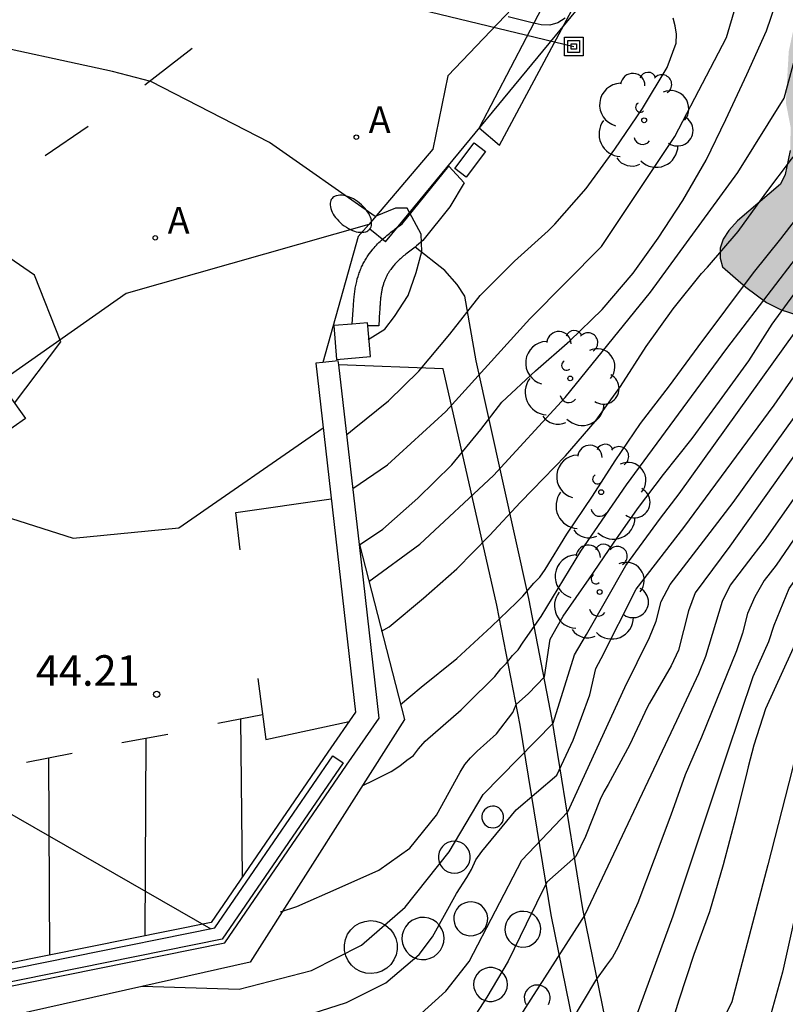
# Model space of a CAD drawing. Units: metres. Extents: x 579944 to 580295, y 4796039 to 4796291.
# Drawn here: x 580217 to 580236, y 4796056 to 4796081 of the extents above; entities that cross this region are included whole.
import ezdxf

# ---------------------------------------------------------------- set-up
doc = ezdxf.new("R2010")
doc.units = ezdxf.units.M
for name, color, linetype in [('020104', 34, 'Continuous'), ('020204', 9, 'Continuous'), ('020308', 9, 'Continuous'), ('060111', 9, 'Continuous'), ('060126', 9, 'Continuous'), ('070105', 6, 'Continuous'), ('070110', 9, 'Continuous'), ('090216', 9, 'Continuous'), ('100106', 63, 'Continuous'), ('100107', 3, 'Continuous'), ('100117', 54, 'Continuous'), ('100121', 6, 'Continuous'), ('100202', 3, 'Continuous'), ('200205', 4, 'Continuous'), ('200305', 4, 'Continuous'), ('220104', 9, 'LINEA_ELECTRICA'), ('250202', 9, 'Continuous'), ('260101', 9, 'Continuous'), ('990504', 63, 'Continuous')]:
    doc.layers.add(name, color=color, linetype=linetype)
doc.layers.add('020105', color=24, linetype='Continuous', lineweight=30)
doc.styles.add('ARIAL', font='ARIAL.TTF', dxfattribs={"height": 1})
doc.styles.add('ROMANS', font='romans__.ttf', dxfattribs={"height": 1})
doc.styles.get("Standard").update_dxf_attribs({"font": 'txt.shx'})
doc.linetypes.add('LINEA_ELECTRICA', pattern='A,7.5,-0.3,["E",Standard,S=0.25,R=0,X=-0.1,Y=-0.1],-0.3', length=8.1)

# ---------------------------------------------------------------- blocks, each defined once
blk = doc.blocks.new('FAREDI')
blk.add_line((0, 0), (0.5, 0))
blk.add_lwpolyline([(0.5, 0, 0.159986), (0.538, -0.117, 0.106322), (0.675, -0.238, 0.071006), (0.858, -0.309, 0.057309), (1.099, -0.337, 0.057309), (1.339, -0.309, 0.071006), (1.522, -0.238, 0.106322), (1.659, -0.117, 0.159986), (1.697, 0, 0.159986), (1.659, 0.117, 0.106322), (1.522, 0.238, 0.071006), (1.339, 0.309, 0.057309), (1.099, 0.337, 0.057309), (0.858, 0.309, 0.071006), (0.675, 0.238, 0.106322), (0.538, 0.117, 0.159986)], format="xyb", close=True)
blk = doc.blocks.new('ABAS')
blk.add_circle((0, 0), 0.055)
blk = doc.blocks.new('POSTEH')
for points in [[(-0.23, 0.23), (0.23, 0.23), (0.23, -0.23), (-0.23, -0.23), (-0.23, 0.23)], [(-0.145, 0.145), (0.145, 0.145), (0.145, -0.145), (-0.145, -0.145), (-0.145, 0.145)], [(-0.065, 0.065), (0.065, 0.065), (0.065, -0.065), (-0.065, -0.065), (-0.065, 0.065)]]:
    blk.add_lwpolyline(points)
blk = doc.blocks.new('ARBOL')
blk.add_circle((0, 0), 0.0587)
for centre, radius, start, end in [((-0.28, 0.855), 0.3, 359.2878, 173.6078), ((0.097, 0.97), 0.21, 23.1565, 160.4665), ((0.438, 0.881), 0.24, 301.578, 139.328), ((-0.564, 0.381), 0.532, 92.28, 254.58), ((0.656, 0.288), 0.443, 319.8556, 114.7656), ((-0.091, 0.321), 0.12, 119.14, 310.56), ((0.819, -0.249), 0.383, 235.5275, 62.0275), ((-0.556, -0.339), 0.555, 142.64, 266.54), ((-0.039, -0.384), 0.21, 189.64, 323.88), ((0.299, -0.624), 0.532, 224.67, 0.24), ((-0.301, -0.676), 0.45, 213.78, 295.32)]:
    blk.add_arc(centre, radius, start, end)
blk = doc.blocks.new('COTAPU')
blk.add_circle((0, 0), 0.075)

msp = doc.modelspace()

# ---------------------------------------------------------------- hatches: boundary and pattern name
at = {"layer": '990504'}
msp.add_hatch(color=256, dxfattribs=at).paths.add_polyline_path([(580272.713, 4796085.229), (580272.494, 4796085.307), (580272.062, 4796085.312), (580271.911, 4796085.406), (580271.495, 4796085.343), (580271.013, 4796085.432), (580270.75, 4796085.376), (580270.326, 4796085.363), (580269.835, 4796085.419), (580268.863, 4796085.624), (580268.398, 4796085.646), (580268.238, 4796085.766), (580268.085, 4796085.776), (580267.993, 4796085.836), (580267.654, 4796085.831), (580267.477, 4796085.926), (580266.99, 4796086.388), (580266.325, 4796086.751), (580265.817, 4796086.799), (580265.386, 4796086.896), (580264.962, 4796086.858), (580264.706, 4796086.683), (580264.389, 4796086.347), (580264.172, 4796085.773), (580264.134, 4796085.384), (580264.159, 4796084.503), (580264.294, 4796083.595), (580265.472, 4796082.051), (580265.636, 4796081.524), (580265.634, 4796081.261), (580265.564, 4796081.059), (580265.401, 4796080.908), (580265.172, 4796080.834), (580264.562, 4796080.815), (580260.969, 4796081.572), (580259.879, 4796081.854), (580258.833, 4796082.254), (580258.648, 4796082.366), (580258.394, 4796082.343), (580258.014, 4796082.508), (580257.592, 4796082.614), (580257.381, 4796082.752), (580257.127, 4796082.78), (580255.248, 4796083.697), (580254.605, 4796083.822), (580253.426, 4796084.486), (580253.02, 4796084.567), (580252.614, 4796084.622), (580252.453, 4796084.581), (580252.282, 4796084.464), (580252.088, 4796084.526), (580250.817, 4796084.496), (580250.25, 4796084.544), (580249.937, 4796084.471), (580249.234, 4796084.47), (580248.996, 4796084.43), (580248.158, 4796084.472), (580247.649, 4796084.41), (580246.913, 4796084.451), (580246.726, 4796084.428), (580246.286, 4796084.525), (580245.209, 4796084.384), (580244.618, 4796084.593), (580244.274, 4796084.868), (580243.989, 4796085.15), (580243.647, 4796085.73), (580243.463, 4796085.952), (580243.262, 4796086.107), (580242.781, 4796086.383), (580242.57, 4796086.427), (580242.332, 4796086.379), (580241.753, 4796085.995), (580241.325, 4796085.635), (580240.914, 4796085.207), (580240.673, 4796084.778), (580240.524, 4796084.313), (580240.326, 4796084.01), (580240.256, 4796083.782), (580240.144, 4796083.606), (580238.977, 4796082.982), (580238.672, 4796082.994), (580238.503, 4796083.046), (580237.896, 4796083.298), (580237.576, 4796083.505), (580237.39, 4796083.498), (580236.827, 4796083.148), (580236.673, 4796082.955), (580236.457, 4796082.517), (580236.317, 4796082.111), (580236.006, 4796080.708), (580235.849, 4796080.236), (580235.751, 4796079.779), (580235.679, 4796078.518), (580235.799, 4796077.898), (580235.785, 4796077.339), (580235.661, 4796076.748), (580235.548, 4796076.512), (580234.489, 4796075.607), (580234.274, 4796075.372), (580234.137, 4796075.154), (580234.067, 4796074.934), (580234.064, 4796074.688), (580234.121, 4796074.476), (580234.692, 4796073.971), (580235.205, 4796073.593), (580235.567, 4796073.419), (580235.947, 4796073.297), (580236.463, 4796073.215), (580237.141, 4796073.209), (580237.879, 4796073.303), (580238.717, 4796073.252), (580239.353, 4796073.347), (580239.811, 4796073.359), (580240.261, 4796072.651), (580239.882, 4796072.088), (580239.685, 4796071.878), (580239.285, 4796071.611), (580238.604, 4796071.338), (580236.975, 4796071.084), (580236.312, 4796070.803), (580236.16, 4796070.101), (580236.056, 4796068.994), (580236.322, 4796067.661), (580236.632, 4796067.319), (580237.036, 4796067.12), (580237.416, 4796067.048), (580238.594, 4796067.155), (580238.79, 4796067.211), (580239.088, 4796067.378), (580239.495, 4796067.416), (580240.014, 4796067.622), (580240.785, 4796067.648), (580241.133, 4796067.721), (580241.269, 4796067.804), (580241.922, 4796067.831), (580242.455, 4796067.784), (580243.275, 4796067.572), (580243.723, 4796067.542), (580244.864, 4796067.285), (580245.364, 4796067.263), (580246.294, 4796067.143), (580246.438, 4796067.159), (580246.785, 4796067.096), (580247.031, 4796067.136), (580247.414, 4796067.276), (580248.347, 4796067.461), (580248.994, 4796067.708), (580250.013, 4796068.003), (580250.481, 4796068.21), (580251.186, 4796068.372), (580251.569, 4796068.504), (580253.952, 4796068.801), (580255.257, 4796068.805), (580255.908, 4796068.705), (580256.382, 4796068.692), (580258.079, 4796068.175), (580258.805, 4796067.845), (580260.064, 4796066.799), (580260.316, 4796066.525), (580261.327, 4796065.194), (580261.679, 4796064.817), (580261.982, 4796064.577), (580263.971, 4796063.583), (580266.072, 4796062.824), (580267.717, 4796062.121), (580268.636, 4796061.807), (580269.372, 4796061.715), (580270.447, 4796061.678), (580271.334, 4796061.424), (580271.597, 4796061.446), (580272.248, 4796061.355), (580273.781, 4796061.322), (580275.054, 4796061.479), (580275.512, 4796061.584), (580276.242, 4796061.678), (580276.446, 4796061.769), (580276.658, 4796061.784), (580277.594, 4796062.224), (580278.514, 4796062.697), (580279.758, 4796063.472), (580280.569, 4796064.074), (580281.62, 4796064.961), (580282.433, 4796065.757), (580283.256, 4796066.757), (580284.1, 4796068.036), (580284.561, 4796069.259), (580285.623, 4796071.255), (580285.762, 4796071.559), (580285.903, 4796072.04), (580285.948, 4796072.336), (580286.273, 4796073.477), (580286.293, 4796074.628), (580286.257, 4796076.052), (580285.987, 4796077.037), (580285.567, 4796078.168), (580285.31, 4796078.73), (580284.993, 4796079.199), (580284.809, 4796079.396), (580283.976, 4796080.006), (580283.049, 4796080.49), (580282.572, 4796080.901), (580281.635, 4796081.275), (580281.249, 4796081.592), (580280.254, 4796082.094), (580279.84, 4796082.174), (580279.196, 4796082.138), (580278.909, 4796082.226), (580278.376, 4796082.274), (580276.657, 4796082.325), (580276.023, 4796082.442), (580275.847, 4796082.664), (580275.568, 4796082.709), (580275.084, 4796083.485), (580274.632, 4796084.015), (580274.358, 4796084.466), (580273.963, 4796084.86), (580273.509, 4796085.178)])

# ---------------------------------------------------------------- linework, layer by layer
at = {"layer": '020104', "flags": 128}
for points, elevation in [([(580225.028, 4796069.02), (580225.877, 4796069.606), (580227.313, 4796070.913), (580229.381, 4796073.193), (580231.145, 4796074.974), (580232.951, 4796077.679), (580234.216, 4796080.12), (580234.68, 4796081.683), (580234.724, 4796082.345), (580234.671, 4796083.503), (580234.456, 4796083.88), (580234.322, 4796083.998), (580234.172, 4796084.068), (580233.973, 4796084.115), (580233.673, 4796084.15), (580233.519, 4796084.19), (580233.399, 4796084.263), (580233.29, 4796084.389), (580233.235, 4796084.525), (580232.064, 4796085.392)], 43.5), ([(580246.392, 4796085.243), (580243.844, 4796079.338), (580242.505, 4796076.348), (580240.677, 4796072.803), (580239.898, 4796071.619), (580236.632, 4796066.753), (580236.413, 4796066.316), (580235.181, 4796063.599), (580234.892, 4796062.703), (580234.753, 4796062.172), (580234.724, 4796062.063), (580234.448, 4796060.941), (580234.141, 4796059.76), (580233.804, 4796058.604), (580233.415, 4796057.559), (580233.043, 4796056.432), (580232.749, 4796055.47)], 36), ([(580244.505, 4796083.871), (580243.148, 4796080.278), (580241.355, 4796076.211), (580240.705, 4796074.949), (580239.121, 4796072.446), (580238.278, 4796071.28), (580235.438, 4796067.138), (580235.146, 4796066.759), (580234.919, 4796066.359), (580234.736, 4796065.946), (580234.611, 4796065.462), (580234.465, 4796065.028), (580233.605, 4796062.905), (580233.204, 4796061.975), (580232.847, 4796060.984), (580232.442, 4796059.891), (580232.041, 4796058.827), (580231.544, 4796057.724), (580231.412, 4796057.49), (580231.265, 4796057.289), (580230.995, 4796056.917), (580230.387, 4796055.898)], 37), ([(580219.846, 4796056.774), (580222.229, 4796056.705), (580224.006, 4796057.16), (580225.241, 4796057.785), (580226.315, 4796058.72), (580227.392, 4796060.079), (580228.234, 4796061.489), (580229.953, 4796063.244), (580230.477, 4796064.929), (580230.776, 4796065.426), (580231.742, 4796067.123), (580232.598, 4796068.29), (580233.055, 4796068.887), (580236.505, 4796073.7), (580238.01, 4796075.607), (580239.04, 4796077.242), (580239.738, 4796078.506), (580240.274, 4796079.882), (580240.928, 4796082.237)], 39.5), ([(580231.908, 4796055.779), (580232.905, 4796058.51), (580234.236, 4796062.496), (580234.873, 4796064.397), (580235.257, 4796065.258), (580235.389, 4796065.654), (580235.764, 4796066.559), (580236.006, 4796066.908), (580238.644, 4796070.793), (580240.068, 4796072.823), (580241.693, 4796075.868), (580242.366, 4796077.175), (580244.412, 4796082.123)], 36.5), ([(580223.817, 4796056.042), (580224.868, 4796056.373), (580225.834, 4796056.861), (580226.656, 4796057.558), (580226.986, 4796057.989), (580227.576, 4796059.053), (580227.827, 4796059.446), (580227.945, 4796059.647), (580228.052, 4796059.884), (580228.202, 4796060.089), (580229.04, 4796061.117), (580230.048, 4796061.965), (580230.448, 4796062.828), (580230.857, 4796063.945), (580231.004, 4796064.588), (580231.136, 4796064.84), (580231.997, 4796066.542), (580233.166, 4796068.06), (580235.39, 4796071.073), (580237.047, 4796073.46), (580238.233, 4796074.989), (580239.99, 4796077.961), (580240.228, 4796078.394), (580241.443, 4796081.943)], 39), ([(580246.34, 4796082.053), (580244.577, 4796077.92), (580244.337, 4796077.514), (580242.987, 4796074.859), (580241.596, 4796072.359), (580241.336, 4796071.972), (580241.04, 4796071.598), (580239.777, 4796070.127), (580238.961, 4796068.919), (580237.435, 4796066.451), (580237.051, 4796065.585), (580236.489, 4796064.254), (580235.903, 4796062.383), (580235.831, 4796062.102), (580235.234, 4796059.763), (580234.349, 4796056.392), (580232.66, 4796053.006), (580231.158, 4796050.078)], 35.5), ([(580215.687, 4796054.905), (580219.11, 4796054.515), (580221.497, 4796054.491), (580223.746, 4796054.87), (580225.549, 4796055.466), (580226.618, 4796056.022), (580227.31, 4796056.653), (580227.884, 4796057.38), (580229.186, 4796059.872), (580230.318, 4796061.068), (580231.719, 4796064.126), (580232.325, 4796065.353), (580232.488, 4796065.756), (580232.613, 4796066.239), (580232.831, 4796066.657), (580233.734, 4796067.829), (580234.382, 4796068.675), (580238.695, 4796074.684), (580239.949, 4796076.758), (580240.816, 4796078.5), (580241.166, 4796079.377), (580241.953, 4796081.701)], 38.5), ([(580225.187, 4796067.631), (580225.761, 4796068.017), (580226.622, 4796068.784), (580227.461, 4796069.6), (580228.172, 4796070.468), (580228.69, 4796071.146), (580229.518, 4796071.919), (580230.362, 4796072.654), (580231.158, 4796073.426), (580231.924, 4796074.321), (580232.537, 4796075.179), (580233.142, 4796076.103), (580233.716, 4796077.101), (580234.202, 4796078.101), (580234.72, 4796079.206), (580235.202, 4796080.277), (580235.427, 4796080.926)], 43), ([(580225.734, 4796065.514), (580225.923, 4796065.615), (580226.761, 4796066.323), (580227.588, 4796067.045), (580228.386, 4796067.862), (580229.154, 4796068.68), (580229.443, 4796068.986), (580230.257, 4796069.828), (580230.985, 4796070.665), (580231.614, 4796071.533), (580232.242, 4796072.513), (580232.907, 4796073.44), (580233.607, 4796074.306), (580233.753, 4796074.468), (580234.504, 4796075.345), (580235.188, 4796076.285), (580235.82, 4796077.119), (580236.494, 4796077.941), (580236.782, 4796078.486), (580237.102, 4796079.639), (580237.233, 4796080.835)], 42), ([(580224.876, 4796070.347), (580225.06, 4796070.495), (580225.899, 4796071.18), (580226.652, 4796071.911), (580227.409, 4796072.816), (580228.16, 4796073.766), (580229.006, 4796074.611), (580229.828, 4796075.359), (580229.997, 4796075.522), (580230.77, 4796076.399), (580231.47, 4796077.371), (580232.154, 4796078.369), (580232.757, 4796079.38), (580232.978, 4796079.974), (580232.986, 4796080.196), (580232.96, 4796080.401), (580232.907, 4796080.596)], 44), ([(580242.148, 4796080.57), (580241.246, 4796078.253), (580240.622, 4796077), (580240.422, 4796076.593), (580238.915, 4796074.047), (580238.347, 4796073.292), (580234.302, 4796067.599), (580233.447, 4796066.454), (580233.287, 4796066.013), (580233.038, 4796065.046), (580232.854, 4796064.656), (580232.322, 4796063.736), (580232.273, 4796063.652), (580231.836, 4796062.708), (580231.308, 4796061.737), (580231.199, 4796061.557), (580231.108, 4796061.371), (580230.753, 4796060.457), (580230.51, 4796059.968), (580229.796, 4796059.333), (580229.29, 4796058.304), (580228.845, 4796057.394), (580228.326, 4796056.508), (580228.052, 4796056.09)], 38), ([(580230.249, 4796080.59), (580230.067, 4796080.478), (580229.876, 4796080.417), (580229.66, 4796080.424), (580229.438, 4796080.476), (580228.85, 4796080.623)], 44), ([(580225.404, 4796072.688), (580225.809, 4796072.944), (580226.048, 4796073.249), (580226.385, 4796073.765), (580226.58, 4796074.331), (580226.727, 4796074.849), (580226.708, 4796075.275), (580226.359, 4796075.917), (580226.076, 4796075.92), (580225.577, 4796075.712), (580222.971, 4796077.536), (580220.055, 4796079.031), (580219.112, 4796079.277), (580215.55, 4796080.047)], 44.5), ([(580226.2, 4796063.709), (580226.71, 4796064.129), (580227.586, 4796064.84), (580228.441, 4796065.626), (580229.05, 4796066.219), (580229.211, 4796066.375), (580229.482, 4796066.689), (580229.627, 4796066.84), (580229.755, 4796067.028), (580230.289, 4796067.896), (580230.922, 4796068.829), (580231.481, 4796069.7), (580232.103, 4796070.617), (580232.815, 4796071.543), (580233.526, 4796072.505), (580234.202, 4796073.418), (580234.887, 4796074.328), (580235.554, 4796075.164), (580236.199, 4796075.994)], 41), ([(580225.257, 4796061.708), (580225.543, 4796061.847), (580225.97, 4796062.055), (580226.185, 4796062.195), (580226.351, 4796062.335), (580226.518, 4796062.452), (580226.638, 4796062.616), (580226.805, 4796062.803), (580227.688, 4796063.574), (580227.831, 4796063.715), (580228.523, 4796064.393), (580228.667, 4796064.58), (580228.81, 4796064.721), (580228.954, 4796064.908), (580229.097, 4796065.049), (580229.217, 4796065.237), (580229.658, 4796065.868), (580230.631, 4796067.475), (580231.756, 4796069.11), (580234.225, 4796072.461), (580236.635, 4796075.616)], 40.5), ([(580214.663, 4796069.383), (580216.235, 4796068.408), (580218.144, 4796067.797), (580220.747, 4796068.054), (580224.294, 4796070.511)], 44.5), ([(580210.819, 4796066.558), (580210.852, 4796066.546), (580210.885, 4796066.484), (580210.875, 4796066.428), (580210.852, 4796066.374), (580210.828, 4796066.222), (580212.538, 4796064.052), (580215.181, 4796061.825), (580221.529, 4796058.188)], 44)]:
    msp.add_lwpolyline(points, dxfattribs=dict(at, elevation=elevation))
at = {"layer": '020105', "flags": 128}
for points, elevation in [([(580225.421, 4796066.729), (580226.67, 4796067.647), (580228.49, 4796069.343), (580230.25, 4796071.263), (580232.353, 4796073.847), (580234.502, 4796076.799), (580235.638, 4796078.623), (580235.973, 4796079.869), (580236.345, 4796082.03)], 42.5), ([(580243.064, 4796081.57), (580242.019, 4796078.79), (580241.826, 4796078.345), (580239.818, 4796074.483), (580239.33, 4796073.694), (580235.145, 4796067.731), (580234.87, 4796067.369), (580234.312, 4796066.644), (580234.11, 4796066.241), (580233.705, 4796064.889), (580233.534, 4796064.46), (580232.988, 4796063.305), (580230.731, 4796058.533), (580229.146, 4796056.044), (580228.595, 4796055.316), (580227.665, 4796054.475), (580226.477, 4796053.778), (580224.459, 4796052.924), (580222.778, 4796052.587), (580221.383, 4796052.601), (580219.259, 4796052.907), (580216.883, 4796053.407)], 37.5), ([(580247.139, 4796080.656), (580246.934, 4796080.246), (580246.541, 4796079.33), (580246.321, 4796078.9), (580246.138, 4796078.458), (580245.911, 4796078.029), (580245.731, 4796077.594), (580245.53, 4796077.176), (580242.182, 4796071.449), (580241.884, 4796071.077), (580239.61, 4796068.542), (580239.361, 4796068.152), (580239.117, 4796067.747), (580237.985, 4796065.58), (580237.241, 4796063.83), (580236.862, 4796062.945), (580236.563, 4796062.055), (580236.435, 4796061.626), (580236.21, 4796060.385), (580236.04, 4796059.139), (580235.826, 4796058.152), (580235.597, 4796057.118), (580235.311, 4796056.085)], 35), ([(580216.701, 4796071.121), (580217.838, 4796072.628), (580217.192, 4796074.268), (580215.03, 4796075.757), (580209.247, 4796077.118), (580208.987, 4796077.168), (580208.964, 4796077.239), (580208.964, 4796077.286), (580209.489, 4796077.568)], 45), ([(580223.245, 4796058.602), (580223.649, 4796058.737), (580224.686, 4796059.194), (580225.669, 4796059.628), (580226.424, 4796060.171), (580227.082, 4796060.983), (580227.664, 4796062.042), (580227.78, 4796062.227), (580227.921, 4796062.397), (580228.082, 4796062.556), (580228.561, 4796062.982), (580228.964, 4796063.507), (580229.047, 4796063.708), (580229.345, 4796063.978), (580229.745, 4796064.385), (580229.878, 4796065.317), (580230.063, 4796065.635), (580230.204, 4796065.876), (580230.842, 4796066.795), (580231.44, 4796067.675), (580232.031, 4796068.521), (580232.669, 4796069.363), (580233.371, 4796070.249), (580234.043, 4796071.165), (580234.176, 4796071.348), (580234.771, 4796072.162), (580235.34, 4796073.063), (580236.028, 4796074.009)], 40)]:
    msp.add_lwpolyline(points, dxfattribs=dict(at, elevation=elevation))
at = {"layer": '060111'}
for points in [[(580229.47, 4796081.39, 43.879), (580227.364, 4796079.171, 44.141), (580226.994, 4796077.367, 44.305), (580225.416, 4796075.518, 44.462)], [(580225.416, 4796075.518, 44.462), (580225.158, 4796075.217, 44.488), (580224.286, 4796072.121, 44.6)]]:
    msp.add_polyline3d(points, dxfattribs=at)
at = {"layer": '060126'}
msp.add_polyline3d([(580225.416, 4796075.518, 44.451), (580219.447, 4796073.82, 44.875), (580216.293, 4796071.602, 45.187)], dxfattribs=at)
at = {"layer": '070105'}
for points in [[(580224.286, 4796072.121, 44.59), (580224.112, 4796072.101, 44.59), (580225.094, 4796063.515, 44.223), (580224.41, 4796062.531, 44.182), (580221.54, 4796058.345, 44.008), (580214.493, 4796056.926, 43.575)], [(580224.68, 4796072.06, 44.585), (580224.668, 4796072.165, 44.59), (580224.286, 4796072.121, 44.59)], [(580225.186, 4796067.642, 44.401), (580224.68, 4796072.06, 44.585)], [(580214.849, 4796056.427, 44.271), (580221.873, 4796057.841, 44.008), (580224.872, 4796062.214, 44.182), (580225.675, 4796063.367, 44.223), (580225.186, 4796067.642, 44.401)]]:
    msp.add_polyline3d(points, dxfattribs=at)
at = {"layer": '070110'}
for points in [[(580225.013, 4796073.065, 44.581), (580224.558, 4796073.028, 44.581), (580224.627, 4796072.198, 44.446), (580225.457, 4796072.267, 44.446), (580225.394, 4796073.019, 44.568)], [(580225.388, 4796073.097, 44.581), (580225.013, 4796073.065, 44.581)], [(580225.394, 4796073.019, 44.568), (580225.388, 4796073.097, 44.581)], [(580216.543, 4796071.344, 45.145), (580216.971, 4796070.741, 44.952), (580216.368, 4796070.313, 44.952)]]:
    msp.add_polyline3d(points, dxfattribs=at)
at = {"layer": '100106', "elevation": 25.831, "flags": 128}
msp.add_lwpolyline([(580235.785, 4796077.339), (580235.661, 4796076.748), (580235.548, 4796076.512), (580234.489, 4796075.607), (580234.274, 4796075.372), (580234.137, 4796075.154), (580234.067, 4796074.934), (580234.064, 4796074.688), (580234.121, 4796074.476), (580234.692, 4796073.971), (580235.205, 4796073.593), (580235.567, 4796073.419), (580235.947, 4796073.297)], dxfattribs=at)
at = {"layer": '100107'}
for points in [[(580230.648, 4796081.239, 44.012), (580230.059, 4796081.592, 43.918), (580228.133, 4796077.897, 44.223), (580228.631, 4796077.471, 44.274)], [(580224.789, 4796062.271, 44.182), (580221.814, 4796057.931, 44.008), (580214.712, 4796056.499, 43.576), (580214.651, 4796056.803, 43.575), (580221.63, 4796058.208, 44.008), (580224.535, 4796062.445, 44.182)]]:
    msp.add_polyline3d(points, close=True, dxfattribs=at)
for points in [[(580225.013, 4796073.065, 44.664), (580225.034, 4796073.413, 44.637), (580225.036, 4796073.446, 44.635), (580225.038, 4796073.48, 44.632), (580225.04, 4796073.514, 44.63), (580225.043, 4796073.547, 44.627), (580225.045, 4796073.581, 44.625), (580225.047, 4796073.615, 44.622), (580225.05, 4796073.648, 44.619), (580225.053, 4796073.682, 44.617), (580225.056, 4796073.715, 44.614), (580225.059, 4796073.749, 44.612), (580225.063, 4796073.782, 44.61), (580225.067, 4796073.815, 44.607), (580225.071, 4796073.849, 44.605), (580225.075, 4796073.882, 44.603), (580225.08, 4796073.915, 44.6), (580225.086, 4796073.948, 44.598), (580225.091, 4796073.981, 44.596), (580225.098, 4796074.014, 44.594), (580225.104, 4796074.047, 44.592), (580225.112, 4796074.079, 44.59), (580225.12, 4796074.112, 44.588), (580225.136, 4796074.175, 44.584), (580225.154, 4796074.237, 44.581), (580225.163, 4796074.266, 44.579), (580225.173, 4796074.296, 44.578), (580225.184, 4796074.325, 44.576), (580225.194, 4796074.354, 44.575), (580225.206, 4796074.383, 44.573), (580225.217, 4796074.412, 44.572), (580225.23, 4796074.441, 44.571), (580225.242, 4796074.47, 44.569), (580225.256, 4796074.498, 44.568), (580225.269, 4796074.526, 44.567), (580225.283, 4796074.554, 44.566), (580225.298, 4796074.582, 44.565), (580225.313, 4796074.609, 44.563), (580225.328, 4796074.636, 44.562), (580225.344, 4796074.663, 44.561), (580225.36, 4796074.689, 44.56), (580225.377, 4796074.716, 44.559), (580225.394, 4796074.742, 44.558), (580225.412, 4796074.767, 44.557), (580225.43, 4796074.793, 44.555), (580225.474, 4796074.852, 44.553), (580225.52, 4796074.91, 44.55), (580225.548, 4796074.943, 44.548), (580225.577, 4796074.975, 44.546), (580225.606, 4796075.007, 44.544), (580225.636, 4796075.038, 44.543), (580225.666, 4796075.069, 44.541), (580225.697, 4796075.099, 44.539), (580225.729, 4796075.129, 44.537), (580225.761, 4796075.158, 44.535), (580225.793, 4796075.186, 44.533), (580225.826, 4796075.215, 44.531), (580225.859, 4796075.243, 44.529), (580225.893, 4796075.27, 44.527), (580225.927, 4796075.298, 44.525), (580225.961, 4796075.325, 44.523), (580225.996, 4796075.352, 44.521), (580226.03, 4796075.378, 44.519), (580226.065, 4796075.405, 44.517), (580226.1, 4796075.431, 44.515), (580226.135, 4796075.457, 44.513), (580226.171, 4796075.484, 44.511), (580226.206, 4796075.51, 44.509), (580226.241, 4796075.536, 44.507), (580227.389, 4796076.947, 44.306), (580227.761, 4796076.537, 44.354), (580227.416, 4796075.949, 44.306), (580226.746, 4796075.125, 44.507), (580226.594, 4796074.987, 44.509), (580226.559, 4796074.961, 44.511)], [(580226.559, 4796074.961, 44.511), (580226.525, 4796074.936, 44.513), (580226.491, 4796074.911, 44.515), (580226.458, 4796074.886, 44.517), (580226.425, 4796074.861, 44.519), (580226.394, 4796074.837, 44.521), (580226.363, 4796074.813, 44.523), (580226.333, 4796074.789, 44.525), (580226.304, 4796074.765, 44.527), (580226.275, 4796074.742, 44.529), (580226.248, 4796074.719, 44.531), (580226.221, 4796074.696, 44.533), (580226.195, 4796074.673, 44.535), (580226.17, 4796074.651, 44.537), (580226.146, 4796074.628, 44.539), (580226.123, 4796074.606, 44.541), (580226.101, 4796074.584, 44.543), (580226.08, 4796074.562, 44.544), (580226.06, 4796074.54, 44.546), (580226.041, 4796074.518, 44.548), (580226.023, 4796074.497, 44.55), (580225.99, 4796074.455, 44.553), (580225.957, 4796074.411, 44.555), (580225.946, 4796074.395, 44.557), (580225.934, 4796074.378, 44.558), (580225.923, 4796074.361, 44.559), (580225.912, 4796074.344, 44.56), (580225.902, 4796074.327, 44.561), (580225.891, 4796074.309, 44.562), (580225.881, 4796074.292, 44.563), (580225.871, 4796074.274, 44.565), (580225.862, 4796074.255, 44.566), (580225.852, 4796074.237, 44.567), (580225.843, 4796074.218, 44.568), (580225.835, 4796074.2, 44.569), (580225.826, 4796074.181, 44.571), (580225.818, 4796074.162, 44.572), (580225.81, 4796074.143, 44.573), (580225.803, 4796074.124, 44.575), (580225.796, 4796074.104, 44.576), (580225.789, 4796074.085, 44.578), (580225.783, 4796074.066, 44.579), (580225.777, 4796074.047, 44.581), (580225.763, 4796074.001, 44.584), (580225.751, 4796073.955, 44.588), (580225.746, 4796073.933, 44.59), (580225.741, 4796073.91, 44.592), (580225.736, 4796073.887, 44.594), (580225.732, 4796073.864, 44.596), (580225.727, 4796073.84, 44.598), (580225.723, 4796073.815, 44.6), (580225.72, 4796073.79, 44.603), (580225.716, 4796073.764, 44.605), (580225.713, 4796073.737, 44.607), (580225.71, 4796073.71, 44.61), (580225.707, 4796073.682, 44.612), (580225.704, 4796073.654, 44.614), (580225.701, 4796073.625, 44.617), (580225.699, 4796073.595, 44.619), (580225.696, 4796073.565, 44.622), (580225.694, 4796073.535, 44.625), (580225.692, 4796073.503, 44.627), (580225.69, 4796073.472, 44.63), (580225.688, 4796073.439, 44.632), (580225.686, 4796073.406, 44.635), (580225.684, 4796073.373, 44.637), (580225.662, 4796073.026, 44.664), (580225.394, 4796073.019, 44.568)], [(580234.135, 4796040.218, 34.612), (580233.261, 4796044.276, 35.309), (580232.385, 4796049.845, 36.374), (580231.418, 4796055.1, 37.737), (580230.688, 4796058.679, 39.029), (580229.928, 4796063.334, 40.874), (580229.354, 4796066.312, 42.213), (580228.062, 4796072.158, 44.759), (580227.783, 4796073.749, 45.031), (580227.595, 4796074.036, 45.05), (580227.288, 4796074.382, 45.076), (580226.559, 4796074.961, 45.093)], [(580230.968, 4796053.128, 37.263), (580230.633, 4796054.948, 37.737), (580229.902, 4796058.534, 39.029), (580229.14, 4796063.194, 40.874), (580228.571, 4796066.15, 42.213), (580227.249, 4796071.961, 44.759), (580224.68, 4796072.06, 44.463)], [(580228.661, 4796061.124, 39.721), (580228.618, 4796061.16, 39.721), (580228.569, 4796061.187, 39.721), (580228.515, 4796061.202, 39.721), (580228.46, 4796061.206, 39.721), (580228.404, 4796061.199, 39.721), (580228.352, 4796061.18, 39.721), (580228.304, 4796061.15, 39.721), (580228.264, 4796061.112, 39.721), (580228.232, 4796061.065, 39.721), (580228.211, 4796061.014, 39.721), (580228.201, 4796060.959, 39.721), (580228.203, 4796060.903, 39.721), (580228.216, 4796060.848, 39.721), (580228.241, 4796060.798, 39.721), (580228.275, 4796060.754, 39.721), (580228.318, 4796060.718, 39.721), (580228.367, 4796060.691, 39.721), (580228.421, 4796060.676, 39.721), (580228.476, 4796060.672, 39.721), (580228.532, 4796060.679, 39.721), (580228.584, 4796060.698, 39.721), (580228.632, 4796060.728, 39.721), (580228.672, 4796060.766, 39.721), (580228.704, 4796060.813, 39.721), (580228.725, 4796060.864, 39.721), (580228.735, 4796060.919, 39.721), (580228.733, 4796060.975, 39.721), (580228.72, 4796061.03, 39.721), (580228.695, 4796061.08, 39.721), (580228.661, 4796061.124, 39.721)], [(580227.814, 4796060.213, 39.887), (580227.753, 4796060.268, 39.887), (580227.682, 4796060.309, 39.887), (580227.604, 4796060.334, 39.888), (580227.522, 4796060.342, 39.888), (580227.441, 4796060.334, 39.888), (580227.363, 4796060.308, 39.889), (580227.292, 4796060.267, 39.889), (580227.231, 4796060.212, 39.889), (580227.183, 4796060.145, 39.889), (580227.15, 4796060.071, 39.889), (580227.133, 4796059.99, 39.889), (580227.133, 4796059.908, 39.889), (580227.15, 4796059.828, 39.889), (580227.184, 4796059.753, 39.889), (580227.232, 4796059.687, 39.889), (580227.293, 4796059.632, 39.889), (580227.364, 4796059.591, 39.889), (580227.442, 4796059.566, 39.888), (580227.524, 4796059.558, 39.888), (580227.605, 4796059.566, 39.888), (580227.683, 4796059.592, 39.887), (580227.754, 4796059.633, 39.887), (580227.815, 4796059.688, 39.887), (580227.863, 4796059.755, 39.887), (580227.896, 4796059.829, 39.887), (580227.913, 4796059.91, 39.887), (580227.913, 4796059.992, 39.887), (580227.896, 4796060.072, 39.887), (580227.862, 4796060.147, 39.887), (580227.814, 4796060.213, 39.887)], [(580228.249, 4796058.698, 39.395), (580228.187, 4796058.759, 39.397), (580228.113, 4796058.807, 39.4), (580228.032, 4796058.837, 39.403), (580227.945, 4796058.851, 39.406), (580227.858, 4796058.845, 39.41), (580227.774, 4796058.822, 39.413), (580227.696, 4796058.782, 39.416), (580227.629, 4796058.727, 39.418), (580227.574, 4796058.659, 39.42), (580227.535, 4796058.58, 39.422), (580227.513, 4796058.496, 39.422), (580227.509, 4796058.409, 39.423), (580227.523, 4796058.322, 39.422), (580227.555, 4796058.241, 39.421), (580227.603, 4796058.168, 39.419), (580227.665, 4796058.107, 39.417), (580227.739, 4796058.059, 39.414), (580227.82, 4796058.029, 39.411), (580227.907, 4796058.015, 39.408), (580227.994, 4796058.021, 39.404), (580228.078, 4796058.044, 39.401), (580228.156, 4796058.084, 39.398), (580228.223, 4796058.139, 39.396), (580228.278, 4796058.207, 39.394), (580228.317, 4796058.286, 39.392), (580228.339, 4796058.37, 39.392), (580228.343, 4796058.457, 39.391), (580228.329, 4796058.544, 39.392), (580228.297, 4796058.625, 39.393), (580228.249, 4796058.698, 39.395)], [(580224.82, 4796057.657, 40.252), (580224.818, 4796057.793, 40.252), (580224.844, 4796057.927, 40.252), (580224.897, 4796058.052, 40.252), (580224.975, 4796058.164, 40.252), (580225.075, 4796058.257, 40.253), (580225.192, 4796058.327, 40.253), (580225.321, 4796058.371, 40.254), (580225.456, 4796058.388, 40.254), (580225.592, 4796058.376, 40.254), (580225.722, 4796058.336, 40.255), (580225.841, 4796058.27, 40.255), (580225.944, 4796058.18, 40.255), (580226.026, 4796058.071, 40.256), (580226.083, 4796057.948, 40.256), (580226.114, 4796057.815, 40.256), (580226.116, 4796057.679, 40.256), (580226.09, 4796057.545, 40.256), (580226.037, 4796057.42, 40.256), (580225.959, 4796057.308, 40.256), (580225.859, 4796057.215, 40.255), (580225.742, 4796057.145, 40.255), (580225.613, 4796057.101, 40.254), (580225.478, 4796057.084, 40.254), (580225.342, 4796057.096, 40.254), (580225.212, 4796057.136, 40.253), (580225.093, 4796057.202, 40.253), (580224.99, 4796057.292, 40.253), (580224.908, 4796057.401, 40.252), (580224.851, 4796057.524, 40.252), (580224.82, 4796057.657, 40.252)], [(580227.269, 4796057.969, 40.269), (580227.254, 4796058.076, 40.269), (580227.216, 4796058.178, 40.269), (580227.158, 4796058.27, 40.269), (580227.083, 4796058.347, 40.269), (580226.993, 4796058.408, 40.27), (580226.892, 4796058.448, 40.27), (580226.785, 4796058.466, 40.27), (580226.677, 4796058.462, 40.27), (580226.572, 4796058.435, 40.27), (580226.475, 4796058.388, 40.271), (580226.39, 4796058.321, 40.271), (580226.32, 4796058.237, 40.271), (580226.27, 4796058.141, 40.271), (580226.24, 4796058.037, 40.271), (580226.233, 4796057.929, 40.271), (580226.248, 4796057.822, 40.271), (580226.286, 4796057.72, 40.271), (580226.344, 4796057.628, 40.271), (580226.419, 4796057.551, 40.271), (580226.509, 4796057.49, 40.27), (580226.61, 4796057.45, 40.27), (580226.717, 4796057.432, 40.27), (580226.825, 4796057.436, 40.27), (580226.93, 4796057.463, 40.27), (580227.027, 4796057.51, 40.269), (580227.112, 4796057.577, 40.269), (580227.182, 4796057.661, 40.269), (580227.232, 4796057.757, 40.269), (580227.262, 4796057.861, 40.269), (580227.269, 4796057.969, 40.269)], [(580229.601, 4796058.377, 38.665), (580229.551, 4796058.454, 38.665), (580229.485, 4796058.519, 38.665), (580229.408, 4796058.57, 38.665), (580229.322, 4796058.603, 38.665), (580229.23, 4796058.617, 38.665), (580229.138, 4796058.612, 38.665), (580229.049, 4796058.588, 38.665), (580228.967, 4796058.546, 38.665), (580228.895, 4796058.488, 38.665), (580228.837, 4796058.416, 38.665), (580228.796, 4796058.334, 38.665), (580228.772, 4796058.244, 38.665), (580228.767, 4796058.152, 38.665), (580228.782, 4796058.061, 38.665), (580228.815, 4796057.975, 38.665), (580228.865, 4796057.898, 38.665), (580228.931, 4796057.833, 38.665), (580229.008, 4796057.782, 38.665), (580229.094, 4796057.749, 38.665), (580229.186, 4796057.735, 38.665), (580229.278, 4796057.74, 38.665), (580229.367, 4796057.764, 38.665), (580229.449, 4796057.806, 38.665), (580229.521, 4796057.864, 38.665), (580229.579, 4796057.936, 38.665), (580229.62, 4796058.018, 38.665), (580229.644, 4796058.108, 38.665), (580229.649, 4796058.2, 38.665), (580229.634, 4796058.291, 38.665), (580229.601, 4796058.377, 38.665)], [(580228.693, 4796057.126, 38.639), (580228.623, 4796057.177, 38.639), (580228.543, 4796057.213, 38.639), (580228.458, 4796057.232, 38.639), (580228.371, 4796057.232, 38.639), (580228.285, 4796057.214, 38.639), (580228.206, 4796057.179, 38.639), (580228.135, 4796057.128, 38.639), (580228.076, 4796057.063, 38.639), (580228.033, 4796056.988, 38.639), (580228.005, 4796056.905, 38.639), (580227.996, 4796056.818, 38.639), (580228.005, 4796056.732, 38.639), (580228.032, 4796056.649, 38.639), (580228.075, 4796056.573, 38.639), (580228.133, 4796056.508, 38.639), (580228.203, 4796056.457, 38.639), (580228.283, 4796056.421, 38.639), (580228.368, 4796056.402, 38.639), (580228.455, 4796056.402, 38.639), (580228.541, 4796056.42, 38.639), (580228.62, 4796056.455, 38.639), (580228.691, 4796056.506, 38.639), (580228.75, 4796056.571, 38.639), (580228.793, 4796056.646, 38.639), (580228.821, 4796056.729, 38.639), (580228.83, 4796056.816, 38.639), (580228.821, 4796056.902, 38.639), (580228.794, 4796056.985, 38.639), (580228.751, 4796057.061, 38.639), (580228.693, 4796057.126, 38.639)], [(580229.836, 4796056.646, 37.905), (580229.797, 4796056.7, 37.905), (580229.747, 4796056.744, 37.905), (580229.689, 4796056.777, 37.906), (580229.626, 4796056.797, 37.906), (580229.56, 4796056.804, 37.906), (580229.494, 4796056.797, 37.906), (580229.431, 4796056.776, 37.906), (580229.373, 4796056.743, 37.907), (580229.324, 4796056.698, 37.907), (580229.285, 4796056.644, 37.907), (580229.258, 4796056.583, 37.907), (580229.244, 4796056.518, 37.907), (580229.245, 4796056.452, 37.907), (580229.259, 4796056.387, 37.907), (580229.286, 4796056.326, 37.907)], [(580229.837, 4796056.328, 37.905), (580229.864, 4796056.389, 37.905), (580229.878, 4796056.454, 37.905), (580229.877, 4796056.52, 37.905), (580229.863, 4796056.585, 37.905), (580229.836, 4796056.646, 37.905)]]:
    msp.add_polyline3d(points, dxfattribs=at)
at = {"layer": '100117'}
msp.add_polyline3d([(580228.293, 4796077.309, 44.614), (580227.814, 4796076.677, 44.614), (580227.531, 4796076.891, 44.614), (580228.01, 4796077.523, 44.614), (580228.293, 4796077.309, 44.614)], dxfattribs=at)
at = {"layer": '100121'}
msp.add_polyline3d([(580225.186, 4796067.642, 44.029), (580226.295, 4796063.341, 41.171), (580222.5, 4796057.37, 39.717), (580214.422, 4796055.557, 39.29)], dxfattribs=at)
at = {"layer": '220104'}
for points in [[(580225.833, 4796075.089, 44.54), (580235.822, 4796087.201, 43.253), (580253.476, 4796106.085, 41.093), (580270.618, 4796124.779, 39.139), (580286.153, 4796142.486, 37.244), (580293.241, 4796163.229, 35.461), (580294.255, 4796163.919, 35.391)], [(580207.17, 4796085.519, 57.739), (580230.46, 4796079.896, 44.297)]]:
    msp.add_polyline3d(points, dxfattribs=at)
at = {"layer": '260101'}
for points in [[(580221.072, 4796079.843, 44.35), (580219.911, 4796078.94, 44.504)], [(580218.512, 4796077.93, 44.654), (580217.454, 4796077.204, 44.738)], [(580222.25, 4796067.512, 44.421), (580222.147, 4796068.427, 44.46), (580224.494, 4796068.762, 44.447)], [(580222.684, 4796064.344, 44.25), (580222.882, 4796062.848, 44.167), (580224.937, 4796063.289, 44.214)], [(580221.707, 4796063.247, 44.196), (580222.801, 4796063.463, 44.201)], [(580222.26, 4796063.356, 44.199), (580222.304, 4796059.46, 44.054)], [(580219.338, 4796062.771, 44.187), (580220.475, 4796062.976, 44.187)], [(580219.914, 4796058.018, 43.908), (580219.937, 4796062.879, 44.2)], [(580216.994, 4796062.29, 44.101), (580218.12, 4796062.508, 44.111)], [(580217.537, 4796062.395, 44.106), (580217.566, 4796057.545, 43.764)]]:
    msp.add_polyline3d(points, dxfattribs=at)

# ---------------------------------------------------------------- block references
at = {"layer": '020204', "rotation": 359.9987685839998}
msp.add_blockref('COTAPU', (580220.199, 4796063.955, 44.211), dxfattribs=at)
at = {"layer": '090216', "rotation": 359.9987685839998}
msp.add_blockref('POSTEH', (580230.46, 4796079.896, 44.298), dxfattribs=at)
at = {"layer": '100202', "rotation": 359.9987685839998}
for p in [(580232.193, 4796078.079, 43.812), (580230.374, 4796071.728, 42.683), (580231.136, 4796068.93, 41.619), (580231.098, 4796066.474, 40.28)]:
    msp.add_blockref('ARBOL', p, dxfattribs=at)
at = {"layer": '200205', "rotation": 359.9987685839998}
for p in [(580225.11, 4796077.663, 44.346), (580220.164, 4796075.188, 44.794)]:
    msp.add_blockref('ABAS', p, dxfattribs=at)
at = {"layer": '250202', "rotation": 141.00606859184}
msp.add_blockref('FAREDI', (580225.833, 4796075.089, 44.541), dxfattribs=at)

# ---------------------------------------------------------------- texts
at = {"layer": '020308', "style": 'ARIAL'}
msp.add_text('44.21', height=0.75, rotation=359.9988, dxfattribs=at).set_placement((580217.227, 4796064.168, 44.21))
at = {"layer": '200305', "style": 'ROMANS'}
for p in [(580225.416, 4796077.769, 44.345), (580220.47, 4796075.294, 44.793)]:
    msp.add_text('A', height=0.65, rotation=359.9988, dxfattribs=at).set_placement(p)

doc.saveas('drawing.dxf')
